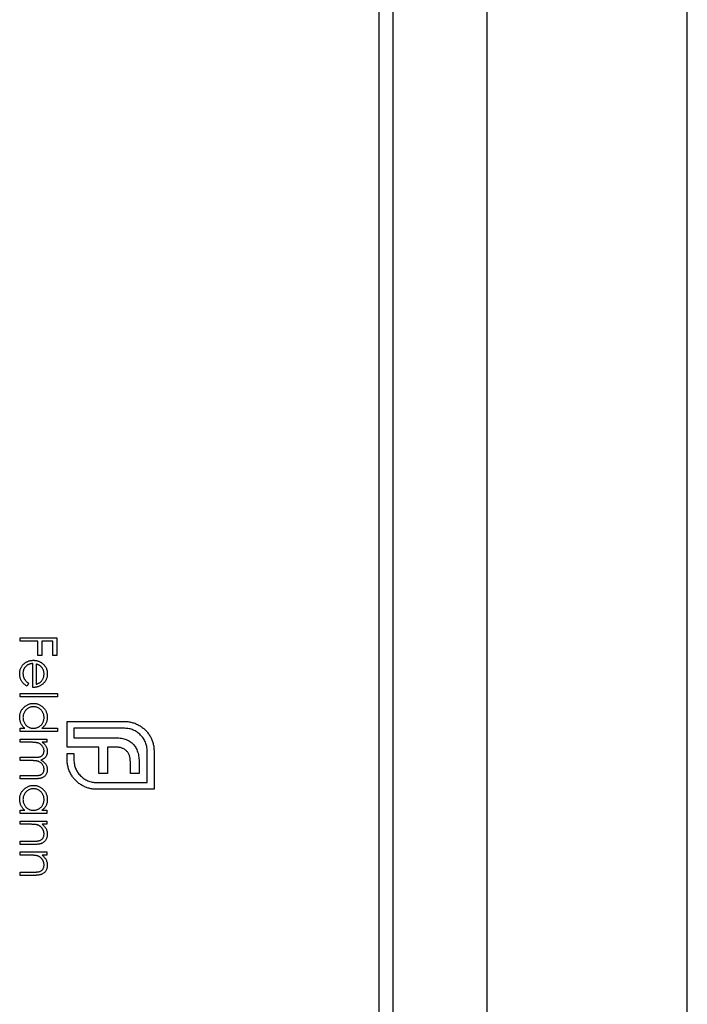
# Model space of a CAD drawing. Units: millimetres. Extents: x 250 to 14600, y 250 to 10250.
# Drawn here: x 6850 to 6874, y 8076 to 8112 of the extents above; entities that cross this region are included whole.
import ezdxf

# ---------------------------------------------------------------- set-up
doc = ezdxf.new("R2010")
doc.units = ezdxf.units.MM
doc.header["$LTSCALE"] = 50

msp = doc.modelspace()

# ---------------------------------------------------------------- linework, layer by layer
at = {"color": 7, "linetype": 'Continuous', "lineweight": 25}
for p, q in [((6863.342, 6585), (6863.342, 9585)), ((6863.842, 6585), (6863.842, 9585)), ((6867.242, 6585), (6867.242, 9585)), ((6874.492, 6585), (6874.492, 9585)), ((6850.342, 8089.283), (6851.665, 8089.283)), ((6850.342, 8089.164), (6850.342, 8089.283)), ((6850.987, 8089.164), (6850.342, 8089.164)), ((6850.987, 8088.638), (6850.987, 8089.164)), ((6851.123, 8089.164), (6851.123, 8088.638)), ((6851.53, 8089.164), (6851.123, 8089.164)), ((6851.53, 8088.638), (6851.53, 8089.164)), ((6851.665, 8089.283), (6851.665, 8088.638)), ((6850.8, 8087.485), (6850.8, 8088.35)), ((6850.919, 8088.337), (6850.919, 8087.603)), ((6851.123, 8088.638), (6850.987, 8088.638)), ((6851.665, 8088.638), (6851.53, 8088.638)), ((6850.648, 8087.641), (6850.592, 8087.536)), ((6850.342, 8087.264), (6851.699, 8087.264)), ((6850.342, 8087.145), (6850.342, 8087.264)), ((6851.699, 8087.264), (6851.699, 8087.145)), ((6851.699, 8087.145), (6850.342, 8087.145)), ((6852.042, 8086.253), (6854.123, 8086.253)), ((6852.042, 8085.322), (6852.042, 8086.253)), ((6850.342, 8086.009), (6850.51, 8086.009)), ((6850.342, 8085.89), (6850.342, 8086.009)), ((6851.699, 8085.89), (6850.342, 8085.89)), ((6851.122, 8086.009), (6851.699, 8086.009)), ((6851.699, 8086.009), (6851.699, 8085.89)), ((6852.29, 8086.006), (6852.29, 8085.668)), ((6854.123, 8086.006), (6852.29, 8086.006)), ((6850.342, 8085.619), (6851.309, 8085.619)), ((6850.342, 8085.5), (6850.342, 8085.619)), ((6850.749, 8085.5), (6850.342, 8085.5)), ((6851.309, 8085.5), (6851.141, 8085.5)), ((6851.309, 8085.619), (6851.309, 8085.5)), ((6852.29, 8085.668), (6853.746, 8085.668)), ((6852.29, 8085.322), (6852.042, 8085.322)), ((6852.042, 8085.1), (6852.29, 8085.1)), ((6852.042, 8084.871), (6852.042, 8085.1)), ((6852.29, 8085.326), (6852.29, 8085.322)), ((6853.187, 8085.326), (6852.29, 8085.326)), ((6852.29, 8085.1), (6852.29, 8084.871)), ((6853.187, 8084.372), (6853.187, 8085.326)), ((6853.503, 8085.326), (6853.503, 8084.372)), ((6853.798, 8085.326), (6853.503, 8085.326)), ((6854.942, 8084.047), (6854.942, 8085.183)), ((6855.189, 8085.183), (6855.189, 8083.8)), ((6850.342, 8084.958), (6850.834, 8084.958)), ((6850.342, 8084.839), (6850.342, 8084.958)), ((6850.718, 8084.839), (6850.342, 8084.839)), ((6854.331, 8084.372), (6854.331, 8084.802)), ((6854.652, 8084.745), (6854.652, 8084.372)), ((6853.503, 8084.372), (6853.187, 8084.372)), ((6854.652, 8084.372), (6854.331, 8084.372)), ((6850.342, 8084.296), (6850.867, 8084.296)), ((6850.342, 8084.177), (6850.342, 8084.296)), ((6850.866, 8084.177), (6850.342, 8084.177)), ((6853.109, 8084.047), (6854.942, 8084.047)), ((6855.189, 8083.8), (6853.109, 8083.8)), ((6850.342, 8083.041), (6850.51, 8083.041)), ((6850.342, 8082.922), (6850.342, 8083.041)), ((6851.13, 8083.041), (6851.309, 8083.041)), ((6851.309, 8083.041), (6851.309, 8082.922)), ((6851.309, 8082.922), (6850.342, 8082.922)), ((6850.342, 8082.651), (6851.309, 8082.651)), ((6850.342, 8082.532), (6850.342, 8082.651)), ((6851.309, 8082.651), (6851.309, 8082.532)), ((6850.692, 8082.532), (6850.342, 8082.532)), ((6851.309, 8082.532), (6851.135, 8082.532)), ((6850.342, 8081.922), (6850.797, 8081.922)), ((6850.342, 8081.803), (6850.342, 8081.922)), ((6850.836, 8081.803), (6850.342, 8081.803)), ((6850.342, 8081.532), (6851.309, 8081.532)), ((6850.342, 8081.413), (6850.342, 8081.532)), ((6851.309, 8081.532), (6851.309, 8081.413)), ((6850.692, 8081.413), (6850.342, 8081.413)), ((6851.309, 8081.413), (6851.135, 8081.413)), ((6850.342, 8080.802), (6850.797, 8080.802)), ((6850.342, 8080.684), (6850.342, 8080.802)), ((6850.836, 8080.684), (6850.342, 8080.684))]:
    msp.add_line(p, q, dxfattribs=at)
for points, knots in [([(6850.325, 8087.982), (6850.326, 8088.001), (6850.327, 8088.037), (6850.334, 8088.09), (6850.346, 8088.139), (6850.362, 8088.186), (6850.384, 8088.229), (6850.411, 8088.27), (6850.442, 8088.307), (6850.478, 8088.34), (6850.516, 8088.37), (6850.556, 8088.397), (6850.598, 8088.419), (6850.64, 8088.437), (6850.684, 8088.451), (6850.729, 8088.461), (6850.776, 8088.467), (6850.807, 8088.468), (6850.823, 8088.468)], [0, 0, 0, 0, 0.071577, 0.139625, 0.204791, 0.268127, 0.329804, 0.39129, 0.453421, 0.516537, 0.579615, 0.641101, 0.701274, 0.760922, 0.819937, 0.878923, 0.938985, 1, 1, 1, 1]), ([(6850.8, 8088.35), (6850.788, 8088.349), (6850.762, 8088.348), (6850.726, 8088.343), (6850.691, 8088.334), (6850.658, 8088.322), (6850.627, 8088.308), (6850.597, 8088.29), (6850.57, 8088.269), (6850.544, 8088.246), (6850.521, 8088.22), (6850.5, 8088.193), (6850.483, 8088.164), (6850.468, 8088.133), (6850.457, 8088.101), (6850.45, 8088.068), (6850.445, 8088.033), (6850.444, 8088.009), (6850.444, 8087.997)], [0, 0, 0, 0, 0.0684, 0.134507, 0.198437, 0.260813, 0.322103, 0.383326, 0.444956, 0.507715, 0.570157, 0.631123, 0.691288, 0.750888, 0.811006, 0.872301, 0.934989, 1, 1, 1, 1]), ([(6850.823, 8088.468), (6850.838, 8088.468), (6850.867, 8088.467), (6850.911, 8088.462), (6850.953, 8088.453), (6850.994, 8088.441), (6851.034, 8088.425), (6851.073, 8088.406), (6851.11, 8088.384), (6851.134, 8088.366), (6851.146, 8088.357)], [0, 0, 0, 0, 0.128045, 0.253768, 0.377428, 0.500551, 0.623296, 0.746578, 0.872348, 1, 1, 1, 1]), ([(6851.117, 8088.222), (6851.111, 8088.229), (6851.099, 8088.241), (6851.08, 8088.258), (6851.058, 8088.275), (6851.034, 8088.29), (6851.008, 8088.303), (6850.981, 8088.316), (6850.951, 8088.327), (6850.93, 8088.334), (6850.919, 8088.337)], [0, 0, 0, 0, 0.109984, 0.22258, 0.3385, 0.458709, 0.585535, 0.717518, 0.854667, 1, 1, 1, 1]), ([(6851.146, 8088.357), (6851.16, 8088.345), (6851.188, 8088.322), (6851.225, 8088.282), (6851.256, 8088.238), (6851.282, 8088.192), (6851.302, 8088.143), (6851.316, 8088.091), (6851.324, 8088.036), (6851.325, 8087.998), (6851.326, 8087.979)], [0, 0, 0, 0, 0.1288353, 0.2535893, 0.3746433, 0.49534, 0.6163248, 0.7397593, 0.8668423, 1, 1, 1, 1]), ([(6850.592, 8087.536), (6850.577, 8087.544), (6850.548, 8087.56), (6850.508, 8087.588), (6850.473, 8087.618), (6850.442, 8087.65), (6850.415, 8087.684), (6850.391, 8087.72), (6850.371, 8087.758), (6850.354, 8087.798), (6850.341, 8087.84), (6850.332, 8087.885), (6850.326, 8087.933), (6850.326, 8087.965), (6850.325, 8087.982)], [0, 0, 0, 0, 0.093364, 0.18165, 0.265859, 0.345989, 0.424229, 0.501932, 0.580016, 0.658463, 0.738687, 0.821904, 0.908806, 1, 1, 1, 1]), ([(6850.444, 8087.997), (6850.444, 8087.985), (6850.445, 8087.962), (6850.449, 8087.927), (6850.456, 8087.892), (6850.466, 8087.858), (6850.478, 8087.826), (6850.493, 8087.796), (6850.508, 8087.768), (6850.527, 8087.743), (6850.549, 8087.718), (6850.577, 8087.693), (6850.61, 8087.666), (6850.634, 8087.65), (6850.648, 8087.641)], [0, 0, 0, 0, 0.08258, 0.163855, 0.246226, 0.328281, 0.408577, 0.485705, 0.559647, 0.630736, 0.705763, 0.792095, 0.889812, 1, 1, 1, 1]), ([(6850.919, 8087.603), (6850.935, 8087.608), (6850.965, 8087.616), (6851.007, 8087.634), (6851.044, 8087.653), (6851.077, 8087.676), (6851.105, 8087.703), (6851.131, 8087.733), (6851.153, 8087.768), (6851.172, 8087.805), (6851.188, 8087.845), (6851.199, 8087.887), (6851.206, 8087.93), (6851.207, 8087.959), (6851.207, 8087.973)], [0, 0, 0, 0, 0.09623, 0.185211, 0.267225, 0.344117, 0.419658, 0.496945, 0.576684, 0.660305, 0.745414, 0.830059, 0.914483, 1, 1, 1, 1]), ([(6851.207, 8087.973), (6851.207, 8087.985), (6851.207, 8088.008), (6851.202, 8088.043), (6851.195, 8088.076), (6851.185, 8088.108), (6851.172, 8088.139), (6851.157, 8088.168), (6851.138, 8088.196), (6851.124, 8088.213), (6851.117, 8088.222)], [0, 0, 0, 0, 0.131088, 0.259132, 0.384149, 0.506909, 0.629111, 0.750678, 0.874043, 1, 1, 1, 1]), ([(6851.326, 8087.979), (6851.326, 8087.959), (6851.325, 8087.92), (6851.315, 8087.864), (6851.3, 8087.81), (6851.28, 8087.76), (6851.253, 8087.712), (6851.219, 8087.668), (6851.181, 8087.626), (6851.151, 8087.602), (6851.136, 8087.59)], [0, 0, 0, 0, 0.13204, 0.259033, 0.38188, 0.502258, 0.622752, 0.744743, 0.870109, 1, 1, 1, 1]), ([(6851.136, 8087.59), (6851.124, 8087.582), (6851.102, 8087.565), (6851.064, 8087.544), (6851.026, 8087.526), (6850.985, 8087.511), (6850.941, 8087.5), (6850.896, 8087.491), (6850.849, 8087.486), (6850.817, 8087.485), (6850.8, 8087.485)], [0, 0, 0, 0, 0.118522, 0.236255, 0.356174, 0.47725, 0.60154, 0.729618, 0.862158, 1, 1, 1, 1]), ([(6850.325, 8086.404), (6850.326, 8086.421), (6850.327, 8086.455), (6850.334, 8086.504), (6850.345, 8086.552), (6850.361, 8086.598), (6850.382, 8086.641), (6850.407, 8086.683), (6850.437, 8086.723), (6850.471, 8086.761), (6850.509, 8086.795), (6850.548, 8086.825), (6850.59, 8086.851), (6850.634, 8086.872), (6850.68, 8086.888), (6850.728, 8086.9), (6850.777, 8086.907), (6850.811, 8086.908), (6850.828, 8086.908)], [0, 0, 0, 0, 0.064627, 0.127448, 0.189025, 0.249958, 0.310703, 0.372084, 0.434702, 0.499345, 0.563968, 0.626519, 0.688074, 0.749265, 0.810309, 0.871887, 0.935039, 1, 1, 1, 1]), ([(6850.828, 8086.908), (6850.845, 8086.908), (6850.878, 8086.907), (6850.927, 8086.9), (6850.974, 8086.888), (6851.019, 8086.871), (6851.063, 8086.85), (6851.104, 8086.824), (6851.144, 8086.794), (6851.181, 8086.759), (6851.215, 8086.722), (6851.244, 8086.681), (6851.27, 8086.639), (6851.29, 8086.595), (6851.307, 8086.549), (6851.318, 8086.501), (6851.325, 8086.451), (6851.326, 8086.417), (6851.326, 8086.4)], [0, 0, 0, 0, 0.063781, 0.126093, 0.186924, 0.247601, 0.308037, 0.369349, 0.432257, 0.497022, 0.561849, 0.624889, 0.686996, 0.748051, 0.809562, 0.871617, 0.934879, 1, 1, 1, 1]), ([(6850.827, 8086.789), (6850.811, 8086.789), (6850.778, 8086.787), (6850.729, 8086.777), (6850.681, 8086.76), (6850.636, 8086.737), (6850.593, 8086.708), (6850.555, 8086.674), (6850.522, 8086.636), (6850.494, 8086.593), (6850.472, 8086.548), (6850.456, 8086.5), (6850.446, 8086.45), (6850.445, 8086.417), (6850.444, 8086.4)], [0, 0, 0, 0, 0.0815962, 0.1628726, 0.2456513, 0.3309819, 0.4164303, 0.4998371, 0.5829991, 0.6671158, 0.751277, 0.8333412, 0.9162495, 1, 1, 1, 1]), ([(6851.207, 8086.399), (6851.207, 8086.416), (6851.205, 8086.45), (6851.196, 8086.501), (6851.18, 8086.549), (6851.158, 8086.594), (6851.131, 8086.637), (6851.098, 8086.675), (6851.061, 8086.709), (6851.018, 8086.737), (6850.973, 8086.761), (6850.925, 8086.777), (6850.877, 8086.788), (6850.844, 8086.789), (6850.827, 8086.789)], [0, 0, 0, 0, 0.085924, 0.169601, 0.252487, 0.33626, 0.419524, 0.502059, 0.584802, 0.669633, 0.754174, 0.836651, 0.918006, 1, 1, 1, 1]), ([(6850.51, 8086.009), (6850.494, 8086.023), (6850.465, 8086.049), (6850.426, 8086.092), (6850.394, 8086.138), (6850.369, 8086.187), (6850.349, 8086.238), (6850.336, 8086.291), (6850.327, 8086.347), (6850.326, 8086.385), (6850.325, 8086.404)], [0, 0, 0, 0, 0.134287, 0.262063, 0.385754, 0.506638, 0.626764, 0.748166, 0.872381, 1, 1, 1, 1]), ([(6850.444, 8086.4), (6850.445, 8086.383), (6850.446, 8086.349), (6850.456, 8086.298), (6850.471, 8086.249), (6850.493, 8086.202), (6850.52, 8086.159), (6850.552, 8086.12), (6850.589, 8086.086), (6850.63, 8086.058), (6850.674, 8086.036), (6850.722, 8086.021), (6850.772, 8086.011), (6850.806, 8086.01), (6850.824, 8086.009)], [0, 0, 0, 0, 0.08479, 0.168211, 0.252503, 0.338178, 0.423029, 0.505471, 0.586372, 0.667321, 0.748673, 0.830476, 0.913468, 1, 1, 1, 1]), ([(6850.824, 8086.009), (6850.837, 8086.01), (6850.863, 8086.01), (6850.902, 8086.016), (6850.939, 8086.024), (6850.974, 8086.037), (6851.008, 8086.053), (6851.04, 8086.072), (6851.07, 8086.095), (6851.098, 8086.121), (6851.123, 8086.15), (6851.146, 8086.181), (6851.165, 8086.213), (6851.18, 8086.247), (6851.193, 8086.283), (6851.201, 8086.32), (6851.207, 8086.359), (6851.207, 8086.385), (6851.207, 8086.399)], [0, 0, 0, 0, 0.065629, 0.129178, 0.191204, 0.251894, 0.312484, 0.373467, 0.435119, 0.498409, 0.561758, 0.624194, 0.685104, 0.746116, 0.807626, 0.869976, 0.933956, 1, 1, 1, 1]), ([(6851.326, 8086.4), (6851.325, 8086.381), (6851.324, 8086.342), (6851.315, 8086.285), (6851.298, 8086.231), (6851.276, 8086.18), (6851.247, 8086.133), (6851.212, 8086.088), (6851.17, 8086.046), (6851.138, 8086.022), (6851.122, 8086.009)], [0, 0, 0, 0, 0.128871, 0.25296, 0.374726, 0.494605, 0.615245, 0.738537, 0.866256, 1, 1, 1, 1]), ([(6854.123, 8086.253), (6854.148, 8086.253), (6854.198, 8086.252), (6854.272, 8086.243), (6854.346, 8086.23), (6854.394, 8086.217), (6854.417, 8086.21)], [0, 0, 0, 0, 0.2514026, 0.5020704, 0.7510028, 1, 1, 1, 1]), ([(6854.417, 8086.21), (6854.441, 8086.203), (6854.488, 8086.189), (6854.556, 8086.163), (6854.62, 8086.13), (6854.661, 8086.105), (6854.682, 8086.093)], [0, 0, 0, 0, 0.25253, 0.503894, 0.751168, 1, 1, 1, 1]), ([(6854.699, 8085.763), (6854.679, 8085.783), (6854.64, 8085.821), (6854.575, 8085.87), (6854.507, 8085.912), (6854.437, 8085.947), (6854.362, 8085.973), (6854.285, 8085.992), (6854.205, 8086.004), (6854.15, 8086.005), (6854.123, 8086.006)], [0, 0, 0, 0, 0.1299414, 0.2553168, 0.3785844, 0.5009026, 0.6227719, 0.7450331, 0.8710941, 1, 1, 1, 1]), ([(6854.682, 8086.093), (6854.719, 8086.068), (6854.793, 8086.018), (6854.891, 8085.928), (6854.979, 8085.826), (6855.026, 8085.75), (6855.051, 8085.711)], [0, 0, 0, 0, 0.250231, 0.49812, 0.74656, 1, 1, 1, 1]), ([(6851.207, 8085.188), (6851.207, 8085.202), (6851.206, 8085.231), (6851.195, 8085.273), (6851.179, 8085.313), (6851.156, 8085.352), (6851.128, 8085.387), (6851.096, 8085.418), (6851.058, 8085.444), (6851.023, 8085.462), (6850.993, 8085.473), (6850.966, 8085.48), (6850.937, 8085.486), (6850.905, 8085.492), (6850.87, 8085.496), (6850.833, 8085.498), (6850.792, 8085.5), (6850.764, 8085.5), (6850.749, 8085.5)], [0, 0, 0, 0, 0.068676, 0.136869, 0.206111, 0.277533, 0.349766, 0.421243, 0.492902, 0.567017, 0.606603, 0.649693, 0.697291, 0.74914, 0.804884, 0.865487, 0.930238, 1, 1, 1, 1]), ([(6851.141, 8085.5), (6851.156, 8085.49), (6851.184, 8085.469), (6851.221, 8085.436), (6851.252, 8085.402), (6851.269, 8085.378), (6851.277, 8085.366)], [0, 0, 0, 0, 0.283567, 0.54242, 0.780667, 1, 1, 1, 1]), ([(6853.746, 8085.668), (6853.783, 8085.668), (6853.855, 8085.667), (6853.958, 8085.655), (6854.055, 8085.64), (6854.115, 8085.621), (6854.145, 8085.612)], [0, 0, 0, 0, 0.274796, 0.531845, 0.773836, 1, 1, 1, 1]), ([(6854.145, 8085.612), (6854.172, 8085.602), (6854.225, 8085.582), (6854.3, 8085.542), (6854.368, 8085.495), (6854.407, 8085.457), (6854.426, 8085.439)], [0, 0, 0, 0, 0.260597, 0.510849, 0.757793, 1, 1, 1, 1]), ([(6854.426, 8085.439), (6854.445, 8085.419), (6854.481, 8085.379), (6854.527, 8085.31), (6854.566, 8085.235), (6854.585, 8085.18), (6854.595, 8085.152)], [0, 0, 0, 0, 0.238819, 0.48149, 0.735807, 1, 1, 1, 1]), ([(6854.942, 8085.183), (6854.941, 8085.211), (6854.94, 8085.266), (6854.928, 8085.347), (6854.909, 8085.425), (6854.883, 8085.5), (6854.848, 8085.571), (6854.806, 8085.639), (6854.757, 8085.704), (6854.719, 8085.744), (6854.699, 8085.763)], [0, 0, 0, 0, 0.130162, 0.255512, 0.379013, 0.501131, 0.622759, 0.745331, 0.870791, 1, 1, 1, 1]), ([(6855.051, 8085.711), (6855.072, 8085.671), (6855.115, 8085.591), (6855.157, 8085.46), (6855.185, 8085.324), (6855.188, 8085.23), (6855.189, 8085.183)], [0, 0, 0, 0, 0.247883, 0.49298, 0.742751, 1, 1, 1, 1]), ([(6850.834, 8084.958), (6850.848, 8084.958), (6850.874, 8084.958), (6850.913, 8084.959), (6850.948, 8084.961), (6850.979, 8084.963), (6851.007, 8084.966), (6851.031, 8084.97), (6851.052, 8084.974), (6851.075, 8084.981), (6851.1, 8084.992), (6851.127, 8085.009), (6851.15, 8085.031), (6851.171, 8085.056), (6851.187, 8085.085), (6851.199, 8085.117), (6851.206, 8085.152), (6851.207, 8085.175), (6851.207, 8085.188)], [0, 0, 0, 0, 0.082514, 0.158749, 0.227695, 0.289891, 0.345376, 0.393848, 0.436317, 0.471908, 0.536369, 0.599052, 0.661556, 0.725906, 0.79181, 0.858674, 0.927319, 1, 1, 1, 1]), ([(6851.326, 8085.167), (6851.326, 8085.155), (6851.325, 8085.132), (6851.32, 8085.098), (6851.311, 8085.065), (6851.299, 8085.033), (6851.284, 8085.003), (6851.267, 8084.975), (6851.247, 8084.95), (6851.224, 8084.928), (6851.198, 8084.908), (6851.168, 8084.89), (6851.132, 8084.873), (6851.106, 8084.864), (6851.093, 8084.859)], [0, 0, 0, 0, 0.08415, 0.166528, 0.24883, 0.331833, 0.412972, 0.490507, 0.566167, 0.639997, 0.716773, 0.802149, 0.895836, 1, 1, 1, 1]), ([(6851.277, 8085.366), (6851.285, 8085.35), (6851.3, 8085.319), (6851.315, 8085.269), (6851.324, 8085.219), (6851.325, 8085.184), (6851.326, 8085.167)], [0, 0, 0, 0, 0.253734, 0.503035, 0.750014, 1, 1, 1, 1]), ([(6854.023, 8085.291), (6854.006, 8085.296), (6853.971, 8085.308), (6853.916, 8085.318), (6853.858, 8085.325), (6853.818, 8085.325), (6853.798, 8085.326)], [0, 0, 0, 0, 0.234087, 0.477033, 0.733612, 1, 1, 1, 1]), ([(6854.192, 8085.187), (6854.18, 8085.198), (6854.156, 8085.221), (6854.115, 8085.249), (6854.071, 8085.273), (6854.039, 8085.285), (6854.023, 8085.291)], [0, 0, 0, 0, 0.2455219, 0.4921953, 0.7406999, 1, 1, 1, 1]), ([(6854.296, 8085.027), (6854.29, 8085.042), (6854.278, 8085.073), (6854.254, 8085.115), (6854.226, 8085.154), (6854.203, 8085.176), (6854.192, 8085.187)], [0, 0, 0, 0, 0.257074, 0.506527, 0.754684, 1, 1, 1, 1]), ([(6854.595, 8085.152), (6854.604, 8085.122), (6854.623, 8085.06), (6854.639, 8084.962), (6854.65, 8084.856), (6854.651, 8084.783), (6854.652, 8084.745)], [0, 0, 0, 0, 0.227653, 0.467889, 0.72601, 1, 1, 1, 1]), ([(6851.207, 8084.525), (6851.207, 8084.54), (6851.206, 8084.57), (6851.195, 8084.613), (6851.179, 8084.655), (6851.155, 8084.693), (6851.127, 8084.729), (6851.093, 8084.76), (6851.055, 8084.785), (6851.02, 8084.802), (6850.988, 8084.813), (6850.961, 8084.82), (6850.929, 8084.825), (6850.894, 8084.831), (6850.856, 8084.834), (6850.813, 8084.837), (6850.767, 8084.839), (6850.735, 8084.839), (6850.718, 8084.839)], [0, 0, 0, 0, 0.068157, 0.135096, 0.20188, 0.270802, 0.340036, 0.408094, 0.476823, 0.547354, 0.585647, 0.628872, 0.677159, 0.730808, 0.78981, 0.854328, 0.924367, 1, 1, 1, 1]), ([(6851.093, 8084.859), (6851.102, 8084.854), (6851.12, 8084.844), (6851.146, 8084.827), (6851.171, 8084.809), (6851.193, 8084.79), (6851.214, 8084.77), (6851.233, 8084.749), (6851.251, 8084.728), (6851.272, 8084.697), (6851.293, 8084.658), (6851.312, 8084.609), (6851.324, 8084.557), (6851.325, 8084.522), (6851.326, 8084.505)], [0, 0, 0, 0, 0.071764, 0.141222, 0.209111, 0.274833, 0.339474, 0.402466, 0.46493, 0.526819, 0.647398, 0.764988, 0.881618, 1, 1, 1, 1]), ([(6852.086, 8084.572), (6852.079, 8084.596), (6852.065, 8084.644), (6852.053, 8084.718), (6852.044, 8084.794), (6852.043, 8084.845), (6852.042, 8084.871)], [0, 0, 0, 0, 0.247387, 0.494748, 0.745943, 1, 1, 1, 1]), ([(6852.29, 8084.871), (6852.29, 8084.843), (6852.292, 8084.788), (6852.303, 8084.706), (6852.321, 8084.628), (6852.348, 8084.554), (6852.381, 8084.482), (6852.423, 8084.415), (6852.471, 8084.349), (6852.509, 8084.31), (6852.528, 8084.29)], [0, 0, 0, 0, 0.13049, 0.257005, 0.380817, 0.502305, 0.624277, 0.746637, 0.871818, 1, 1, 1, 1]), ([(6854.331, 8084.802), (6854.33, 8084.822), (6854.33, 8084.862), (6854.323, 8084.92), (6854.313, 8084.975), (6854.302, 8085.01), (6854.296, 8085.027)], [0, 0, 0, 0, 0.266397, 0.520201, 0.765904, 1, 1, 1, 1]), ([(6851.326, 8084.505), (6851.325, 8084.488), (6851.324, 8084.457), (6851.315, 8084.411), (6851.299, 8084.368), (6851.277, 8084.328), (6851.249, 8084.292), (6851.216, 8084.26), (6851.178, 8084.234), (6851.143, 8084.217), (6851.111, 8084.205), (6851.084, 8084.198), (6851.055, 8084.192), (6851.022, 8084.186), (6850.987, 8084.182), (6850.949, 8084.18), (6850.909, 8084.178), (6850.88, 8084.177), (6850.866, 8084.177)], [0, 0, 0, 0, 0.075604, 0.147965, 0.218797, 0.28947, 0.359724, 0.429708, 0.500497, 0.574429, 0.613947, 0.657155, 0.703973, 0.754939, 0.809707, 0.868833, 0.932385, 1, 1, 1, 1]), ([(6850.867, 8084.296), (6850.879, 8084.296), (6850.903, 8084.296), (6850.937, 8084.297), (6850.968, 8084.299), (6850.996, 8084.301), (6851.021, 8084.305), (6851.043, 8084.309), (6851.062, 8084.313), (6851.083, 8084.32), (6851.107, 8084.331), (6851.132, 8084.348), (6851.154, 8084.37), (6851.173, 8084.395), (6851.188, 8084.424), (6851.2, 8084.455), (6851.206, 8084.49), (6851.207, 8084.513), (6851.207, 8084.525)], [0, 0, 0, 0, 0.078346, 0.15057, 0.216161, 0.275692, 0.328722, 0.375921, 0.41732, 0.452713, 0.517288, 0.581242, 0.64535, 0.712056, 0.780657, 0.850221, 0.923204, 1, 1, 1, 1]), ([(6852.203, 8084.307), (6852.19, 8084.328), (6852.165, 8084.369), (6852.134, 8084.434), (6852.107, 8084.502), (6852.093, 8084.548), (6852.086, 8084.572)], [0, 0, 0, 0, 0.248892, 0.4972328, 0.7474094, 1, 1, 1, 1]), ([(6852.584, 8083.939), (6852.545, 8083.963), (6852.468, 8084.01), (6852.367, 8084.099), (6852.275, 8084.196), (6852.227, 8084.27), (6852.203, 8084.307)], [0, 0, 0, 0, 0.256232, 0.505244, 0.752043, 1, 1, 1, 1]), ([(6852.528, 8084.29), (6852.548, 8084.27), (6852.588, 8084.232), (6852.654, 8084.183), (6852.722, 8084.141), (6852.794, 8084.107), (6852.868, 8084.08), (6852.946, 8084.061), (6853.026, 8084.049), (6853.081, 8084.048), (6853.109, 8084.047)], [0, 0, 0, 0, 0.130645, 0.256086, 0.379486, 0.501557, 0.62399, 0.746509, 0.87184, 1, 1, 1, 1]), ([(6850.325, 8083.436), (6850.326, 8083.453), (6850.327, 8083.487), (6850.334, 8083.536), (6850.345, 8083.584), (6850.361, 8083.63), (6850.382, 8083.673), (6850.407, 8083.715), (6850.437, 8083.755), (6850.471, 8083.793), (6850.509, 8083.827), (6850.548, 8083.857), (6850.59, 8083.883), (6850.634, 8083.904), (6850.68, 8083.92), (6850.728, 8083.932), (6850.777, 8083.939), (6850.811, 8083.94), (6850.828, 8083.94)], [0, 0, 0, 0, 0.064627, 0.127448, 0.189025, 0.249958, 0.310703, 0.372084, 0.434702, 0.499345, 0.563968, 0.626519, 0.688074, 0.749265, 0.810309, 0.871887, 0.935039, 1, 1, 1, 1]), ([(6850.827, 8083.821), (6850.811, 8083.821), (6850.778, 8083.819), (6850.729, 8083.809), (6850.681, 8083.792), (6850.636, 8083.769), (6850.593, 8083.74), (6850.555, 8083.706), (6850.522, 8083.668), (6850.494, 8083.625), (6850.472, 8083.58), (6850.456, 8083.532), (6850.446, 8083.482), (6850.445, 8083.449), (6850.444, 8083.432)], [0, 0, 0, 0, 0.0815962, 0.1628726, 0.2456513, 0.3309819, 0.4164303, 0.4998371, 0.5829991, 0.6671158, 0.751277, 0.8333412, 0.9162495, 1, 1, 1, 1]), ([(6851.207, 8083.431), (6851.207, 8083.448), (6851.205, 8083.482), (6851.196, 8083.533), (6851.18, 8083.581), (6851.158, 8083.626), (6851.131, 8083.669), (6851.098, 8083.707), (6851.061, 8083.741), (6851.018, 8083.769), (6850.973, 8083.793), (6850.925, 8083.809), (6850.877, 8083.82), (6850.844, 8083.821), (6850.827, 8083.821)], [0, 0, 0, 0, 0.085924, 0.169601, 0.252487, 0.33626, 0.419524, 0.502059, 0.584802, 0.669633, 0.754174, 0.836651, 0.918006, 1, 1, 1, 1]), ([(6850.828, 8083.94), (6850.845, 8083.939), (6850.878, 8083.939), (6850.927, 8083.932), (6850.974, 8083.92), (6851.019, 8083.903), (6851.063, 8083.882), (6851.104, 8083.856), (6851.144, 8083.826), (6851.181, 8083.791), (6851.215, 8083.753), (6851.244, 8083.713), (6851.27, 8083.671), (6851.29, 8083.627), (6851.307, 8083.581), (6851.318, 8083.533), (6851.325, 8083.483), (6851.326, 8083.449), (6851.326, 8083.432)], [0, 0, 0, 0, 0.063781, 0.126093, 0.186924, 0.247601, 0.308037, 0.369349, 0.432257, 0.497022, 0.561849, 0.624889, 0.686996, 0.748051, 0.809562, 0.871617, 0.934879, 1, 1, 1, 1]), ([(6853.109, 8083.8), (6853.062, 8083.802), (6852.97, 8083.805), (6852.834, 8083.832), (6852.705, 8083.875), (6852.624, 8083.917), (6852.584, 8083.939)], [0, 0, 0, 0, 0.255655, 0.504691, 0.751914, 1, 1, 1, 1]), ([(6850.51, 8083.041), (6850.494, 8083.054), (6850.465, 8083.081), (6850.426, 8083.124), (6850.394, 8083.17), (6850.369, 8083.219), (6850.349, 8083.27), (6850.336, 8083.323), (6850.327, 8083.379), (6850.326, 8083.417), (6850.325, 8083.436)], [0, 0, 0, 0, 0.134287, 0.262063, 0.385754, 0.506638, 0.626764, 0.748166, 0.872381, 1, 1, 1, 1]), ([(6850.444, 8083.432), (6850.445, 8083.415), (6850.446, 8083.38), (6850.456, 8083.33), (6850.471, 8083.281), (6850.493, 8083.234), (6850.52, 8083.191), (6850.552, 8083.151), (6850.589, 8083.118), (6850.63, 8083.09), (6850.674, 8083.068), (6850.722, 8083.052), (6850.772, 8083.043), (6850.806, 8083.042), (6850.824, 8083.041)], [0, 0, 0, 0, 0.08479, 0.168211, 0.252503, 0.338178, 0.423029, 0.505471, 0.586372, 0.667321, 0.748673, 0.830476, 0.913468, 1, 1, 1, 1]), ([(6850.824, 8083.041), (6850.837, 8083.041), (6850.863, 8083.042), (6850.902, 8083.048), (6850.939, 8083.056), (6850.974, 8083.068), (6851.008, 8083.085), (6851.04, 8083.104), (6851.07, 8083.127), (6851.098, 8083.153), (6851.123, 8083.182), (6851.146, 8083.212), (6851.165, 8083.245), (6851.18, 8083.279), (6851.193, 8083.315), (6851.201, 8083.352), (6851.207, 8083.391), (6851.207, 8083.417), (6851.207, 8083.431)], [0, 0, 0, 0, 0.065629, 0.129178, 0.191204, 0.251894, 0.312484, 0.373467, 0.435119, 0.498409, 0.561758, 0.624194, 0.685104, 0.746116, 0.807626, 0.869976, 0.933956, 1, 1, 1, 1]), ([(6851.326, 8083.432), (6851.326, 8083.412), (6851.324, 8083.374), (6851.316, 8083.317), (6851.301, 8083.263), (6851.28, 8083.213), (6851.253, 8083.164), (6851.219, 8083.12), (6851.178, 8083.078), (6851.146, 8083.054), (6851.13, 8083.041)], [0, 0, 0, 0, 0.12985, 0.254629, 0.376538, 0.495767, 0.615298, 0.738131, 0.865209, 1, 1, 1, 1]), ([(6850.951, 8082.514), (6850.945, 8082.515), (6850.931, 8082.519), (6850.907, 8082.522), (6850.88, 8082.525), (6850.85, 8082.528), (6850.815, 8082.53), (6850.778, 8082.531), (6850.736, 8082.532), (6850.707, 8082.532), (6850.692, 8082.532)], [0, 0, 0, 0, 0.076995, 0.167615, 0.271052, 0.38946, 0.520843, 0.666399, 0.826094, 1, 1, 1, 1]), ([(6851.207, 8082.185), (6851.207, 8082.195), (6851.207, 8082.214), (6851.203, 8082.242), (6851.197, 8082.269), (6851.189, 8082.295), (6851.179, 8082.321), (6851.166, 8082.346), (6851.151, 8082.37), (6851.134, 8082.393), (6851.115, 8082.415), (6851.095, 8082.435), (6851.074, 8082.453), (6851.052, 8082.469), (6851.028, 8082.484), (6851.004, 8082.496), (6850.978, 8082.506), (6850.96, 8082.511), (6850.951, 8082.514)], [0, 0, 0, 0, 0.0639931, 0.1266407, 0.189005, 0.2502575, 0.3123852, 0.3740854, 0.4376662, 0.5024462, 0.5675069, 0.6307311, 0.6929012, 0.7543708, 0.8151982, 0.8761034, 0.9380079, 1, 1, 1, 1]), ([(6851.135, 8082.532), (6851.151, 8082.52), (6851.181, 8082.495), (6851.222, 8082.454), (6851.255, 8082.411), (6851.281, 8082.365), (6851.301, 8082.318), (6851.316, 8082.269), (6851.324, 8082.217), (6851.325, 8082.182), (6851.326, 8082.164)], [0, 0, 0, 0, 0.140976, 0.2735688, 0.3989883, 0.5199298, 0.63811, 0.7565889, 0.8768598, 1, 1, 1, 1]), ([(6850.797, 8081.922), (6850.81, 8081.922), (6850.835, 8081.922), (6850.871, 8081.922), (6850.904, 8081.923), (6850.933, 8081.925), (6850.959, 8081.927), (6850.982, 8081.929), (6851.001, 8081.932), (6851.012, 8081.935), (6851.017, 8081.936)], [0, 0, 0, 0, 0.17885, 0.34211, 0.489826, 0.623254, 0.74008, 0.841483, 0.928908, 1, 1, 1, 1]), ([(6851.326, 8082.164), (6851.325, 8082.147), (6851.324, 8082.112), (6851.314, 8082.061), (6851.296, 8082.013), (6851.273, 8081.969), (6851.243, 8081.929), (6851.208, 8081.894), (6851.168, 8081.865), (6851.131, 8081.846), (6851.099, 8081.833), (6851.071, 8081.825), (6851.039, 8081.818), (6851.005, 8081.812), (6850.967, 8081.809), (6850.926, 8081.805), (6850.882, 8081.803), (6850.852, 8081.803), (6850.836, 8081.803)], [0, 0, 0, 0, 0.0772353, 0.1511681, 0.2234731, 0.2958587, 0.3672876, 0.4371679, 0.5070763, 0.5785877, 0.616639, 0.6587789, 0.7045108, 0.7548194, 0.8093443, 0.8682832, 0.9320774, 1, 1, 1, 1]), ([(6851.017, 8081.936), (6851.032, 8081.94), (6851.061, 8081.947), (6851.1, 8081.967), (6851.133, 8081.991), (6851.161, 8082.02), (6851.182, 8082.055), (6851.197, 8082.094), (6851.206, 8082.138), (6851.207, 8082.169), (6851.207, 8082.185)], [0, 0, 0, 0, 0.13552, 0.260833, 0.378476, 0.493178, 0.609281, 0.729981, 0.859261, 1, 1, 1, 1]), ([(6850.951, 8081.395), (6850.945, 8081.396), (6850.931, 8081.399), (6850.907, 8081.403), (6850.88, 8081.406), (6850.85, 8081.409), (6850.815, 8081.41), (6850.778, 8081.412), (6850.736, 8081.413), (6850.707, 8081.413), (6850.692, 8081.413)], [0, 0, 0, 0, 0.076995, 0.167615, 0.271052, 0.38946, 0.520843, 0.666399, 0.826094, 1, 1, 1, 1]), ([(6851.207, 8081.066), (6851.207, 8081.075), (6851.207, 8081.094), (6851.203, 8081.122), (6851.197, 8081.149), (6851.189, 8081.176), (6851.179, 8081.201), (6851.166, 8081.227), (6851.151, 8081.25), (6851.134, 8081.274), (6851.115, 8081.295), (6851.095, 8081.316), (6851.074, 8081.334), (6851.052, 8081.35), (6851.028, 8081.364), (6851.004, 8081.376), (6850.978, 8081.387), (6850.96, 8081.392), (6850.951, 8081.395)], [0, 0, 0, 0, 0.0639931, 0.1266407, 0.189005, 0.2502575, 0.3123852, 0.3740854, 0.4376662, 0.5024462, 0.5675069, 0.6307311, 0.6929012, 0.7543708, 0.8151982, 0.8761034, 0.9380079, 1, 1, 1, 1]), ([(6851.135, 8081.413), (6851.151, 8081.4), (6851.181, 8081.376), (6851.222, 8081.335), (6851.255, 8081.291), (6851.281, 8081.246), (6851.301, 8081.198), (6851.316, 8081.149), (6851.324, 8081.098), (6851.325, 8081.063), (6851.326, 8081.045)], [0, 0, 0, 0, 0.140976, 0.2735688, 0.3989883, 0.5199298, 0.63811, 0.7565889, 0.8768598, 1, 1, 1, 1]), ([(6850.797, 8080.802), (6850.81, 8080.802), (6850.835, 8080.802), (6850.871, 8080.803), (6850.904, 8080.804), (6850.933, 8080.805), (6850.959, 8080.808), (6850.982, 8080.81), (6851.001, 8080.813), (6851.012, 8080.815), (6851.017, 8080.816)], [0, 0, 0, 0, 0.17885, 0.3421096, 0.4898257, 0.6232544, 0.7400797, 0.8414827, 0.9289077, 1, 1, 1, 1]), ([(6851.326, 8081.045), (6851.325, 8081.027), (6851.324, 8080.992), (6851.314, 8080.941), (6851.296, 8080.893), (6851.273, 8080.849), (6851.243, 8080.809), (6851.208, 8080.775), (6851.168, 8080.746), (6851.131, 8080.727), (6851.099, 8080.714), (6851.071, 8080.706), (6851.039, 8080.699), (6851.005, 8080.693), (6850.967, 8080.689), (6850.926, 8080.686), (6850.882, 8080.684), (6850.852, 8080.684), (6850.836, 8080.684)], [0, 0, 0, 0, 0.0772353, 0.1511681, 0.2234731, 0.2958587, 0.3672876, 0.4371679, 0.5070763, 0.5785877, 0.616639, 0.6587789, 0.7045108, 0.7548194, 0.8093443, 0.8682832, 0.9320774, 1, 1, 1, 1]), ([(6851.017, 8080.816), (6851.032, 8080.82), (6851.061, 8080.828), (6851.1, 8080.847), (6851.133, 8080.871), (6851.161, 8080.901), (6851.182, 8080.935), (6851.197, 8080.975), (6851.206, 8081.019), (6851.207, 8081.05), (6851.207, 8081.066)], [0, 0, 0, 0, 0.13552, 0.260833, 0.378476, 0.493178, 0.609281, 0.729981, 0.859261, 1, 1, 1, 1])]:
    msp.add_open_spline(points, degree=3, knots=knots, dxfattribs=at)

doc.saveas('drawing.dxf')
